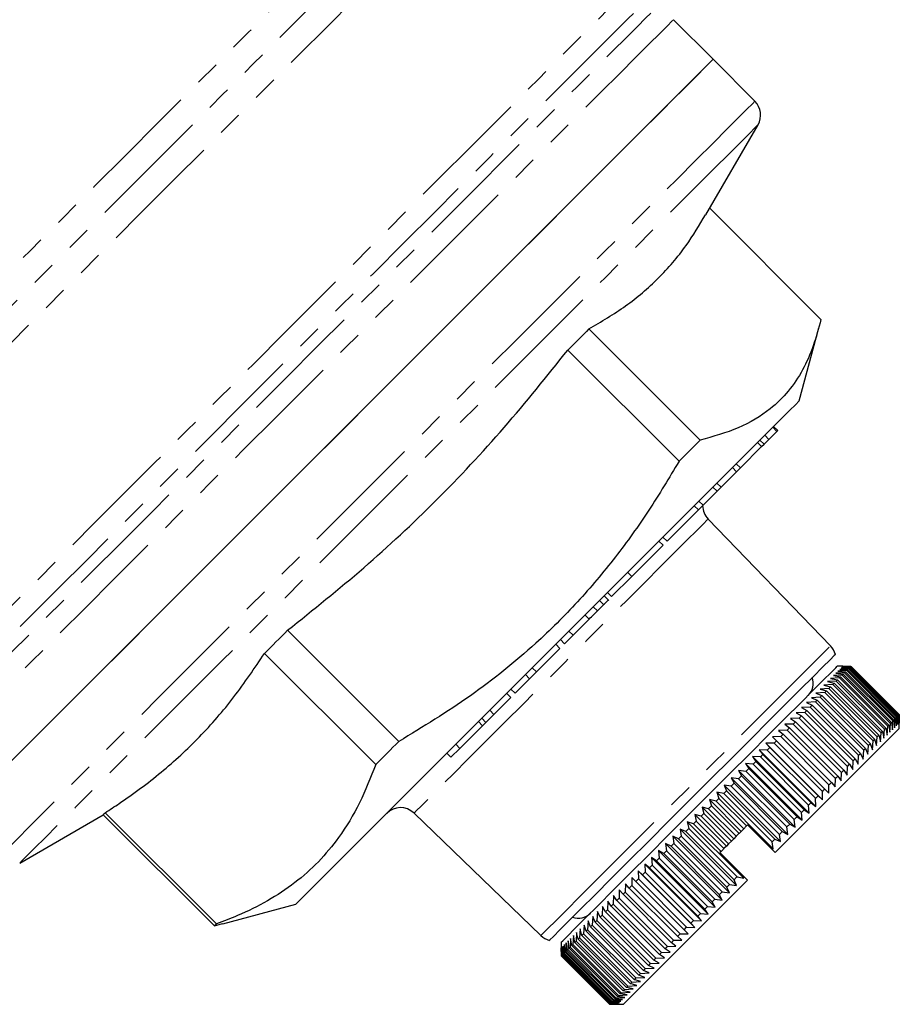
# Model space of a CAD drawing. Units: millimetres. Extents: x 103 to 303, y 30 to 288.
# Drawn here: x 228 to 273, y 119 to 169 of the extents above; entities that cross this region are included whole.
import ezdxf

# ---------------------------------------------------------------- set-up
doc = ezdxf.new("R2010")
doc.units = ezdxf.units.MM
doc.linetypes.add('PHANTOM', pattern=[12.7, 6.35, -1.27, 1.27, -1.27, 1.27, -1.27])

msp = doc.modelspace()

# ---------------------------------------------------------------- linework, layer by layer
at = {"color": 7, "linetype": 'Continuous', "lineweight": 25}
for p, q in [((263.489, 166.947), (261.458, 168.978)), ((265.634, 164.801), (263.489, 166.947)), ((263.124, 158.972), (265.793, 163.594)), ((263.322, 159.314), (269.018, 153.618)), ((262.825, 147.425), (257.126, 153.124)), ((267.908, 149.446), (268.911, 153.189)), ((256.044, 152.042), (261.743, 146.343)), ((266.353, 147.466), (266.764, 147.877)), ((266.764, 147.877), (266.552, 148.089)), ((266.802, 147.915), (266.59, 148.127)), ((266.764, 147.877), (266.802, 147.915)), ((266.1, 147.213), (265.888, 147.425)), ((266.1, 147.213), (266.353, 147.466)), ((266.353, 147.466), (266.14, 147.678)), ((264.887, 146), (265.979, 147.093)), ((265.979, 147.093), (265.767, 147.305)), ((265.979, 147.093), (266.1, 147.213)), ((264.694, 145.808), (264.482, 146.02)), ((264.887, 146), (264.675, 146.212)), ((264.694, 145.808), (264.887, 146)), ((263.898, 145.011), (264.694, 145.808)), ((263.692, 144.806), (263.48, 145.018)), ((263.898, 145.011), (263.686, 145.223)), ((263.692, 144.806), (263.898, 145.011)), ((262.979, 144.092), (263.692, 144.806)), ((261.129, 142.242), (262.735, 143.848)), ((262.735, 143.848), (262.523, 144.06)), ((262.735, 143.848), (262.979, 144.092)), ((262.979, 144.092), (262.767, 144.304)), ((269.511, 136.882), (263.234, 143.382)), ((261.129, 142.242), (260.917, 142.455)), ((259.325, 140.438), (260.923, 142.037)), ((260.923, 142.037), (260.711, 142.249)), ((258.291, 139.405), (259.325, 140.438)), ((259.325, 140.438), (259.112, 140.65)), ((258.141, 139.201), (257.902, 139.439)), ((258.291, 139.405), (258.079, 139.617)), ((257.56, 138.673), (257.347, 138.885)), ((257.881, 138.994), (257.669, 139.206)), ((256.31, 137.423), (257.137, 138.251)), ((247.384, 131.983), (241.684, 137.682)), ((255.876, 136.989), (256.31, 137.423)), ((256.31, 137.423), (256.098, 137.635)), ((255.639, 136.752), (255.427, 136.964)), ((255.876, 136.989), (255.664, 137.202)), ((240.498, 136.496), (246.198, 130.797)), ((254.435, 135.548), (255.639, 136.752)), ((254.435, 135.548), (254.223, 135.76)), ((270.135, 135.834), (269.853, 135.834)), ((270.487, 135.761), (270.047, 135.745)), ((270.531, 135.805), (270.096, 135.794)), ((270.096, 135.794), (270.506, 135.78)), ((270.555, 135.829), (270.126, 135.824)), ((270.126, 135.824), (270.542, 135.817)), ((270.135, 135.834), (270.559, 135.833)), ((272.962, 133.286), (270.487, 135.761)), ((270.506, 135.78), (272.981, 133.305)), ((273.006, 133.33), (270.531, 135.805)), ((270.542, 135.817), (273.017, 133.342)), ((270.555, 135.829), (270.559, 135.833)), ((273.03, 133.354), (270.555, 135.829)), ((270.559, 135.833), (273.034, 133.358)), ((254.085, 135.198), (253.872, 135.41)), ((254.085, 135.198), (254.435, 135.548)), ((270.11, 135.385), (269.656, 135.355)), ((269.656, 135.355), (270.023, 135.297)), ((270.234, 135.508), (269.782, 135.481)), ((269.782, 135.481), (270.159, 135.433)), ((270.338, 135.612), (269.89, 135.588)), ((269.89, 135.588), (270.275, 135.549)), ((270.422, 135.697), (269.978, 135.676)), ((269.978, 135.676), (270.372, 135.646)), ((270.023, 135.297), (272.498, 132.822)), ((270.047, 135.745), (270.449, 135.723)), ((272.585, 132.91), (270.11, 135.385)), ((270.159, 135.433), (272.634, 132.958)), ((272.709, 133.033), (270.234, 135.508)), ((270.275, 135.549), (272.75, 133.074)), ((270.338, 135.612), (270.372, 135.646)), ((272.813, 133.137), (270.338, 135.612)), ((270.372, 135.646), (272.847, 133.171)), ((272.897, 133.222), (270.422, 135.697)), ((270.449, 135.723), (272.924, 133.248)), ((253.342, 134.455), (254.085, 135.198)), ((269.627, 134.901), (269.169, 134.868)), ((269.169, 134.868), (269.505, 134.779)), ((269.806, 135.08), (269.349, 135.048)), ((269.349, 135.048), (269.696, 134.97)), ((269.505, 134.779), (271.98, 132.304)), ((269.968, 135.242), (269.512, 135.21)), ((269.512, 135.21), (269.869, 135.143)), ((272.102, 132.426), (269.627, 134.901)), ((269.696, 134.97), (272.171, 132.495)), ((272.281, 132.606), (269.806, 135.08)), ((269.869, 135.143), (272.344, 132.668)), ((272.443, 132.767), (269.968, 135.242)), ((253.122, 134.235), (252.91, 134.447)), ((253.342, 134.455), (253.13, 134.667)), ((268.983, 134.257), (268.528, 134.227)), ((269.214, 134.489), (268.758, 134.456)), ((268.758, 134.456), (269.071, 134.345)), ((269.429, 134.703), (268.972, 134.67)), ((268.972, 134.67), (269.296, 134.571)), ((271.458, 131.782), (268.983, 134.257)), ((269.071, 134.345), (271.546, 131.87)), ((271.689, 132.014), (269.214, 134.489)), ((269.296, 134.571), (271.771, 132.096)), ((271.904, 132.228), (269.429, 134.703)), ((252.254, 133.367), (253.122, 134.235)), ((268.473, 133.747), (268.023, 133.721)), ((268.736, 134.01), (268.283, 133.981)), ((268.283, 133.981), (268.572, 133.847)), ((270.948, 131.272), (268.473, 133.747)), ((268.528, 134.227), (268.83, 134.104)), ((268.572, 133.847), (271.047, 131.372)), ((271.21, 131.535), (268.736, 134.01)), ((268.83, 134.104), (271.305, 131.629)), ((251.843, 132.957), (252.254, 133.367)), ((252.254, 133.367), (252.041, 133.579)), ((268.195, 133.47), (267.749, 133.447)), ((267.749, 133.447), (268.014, 133.288)), ((267.904, 133.178), (268.014, 133.288)), ((268.014, 133.288), (270.489, 130.813)), ((268.023, 133.721), (268.3, 133.575)), ((270.67, 130.995), (268.195, 133.47)), ((268.3, 133.575), (270.775, 131.1)), ((272.924, 133.248), (272.946, 132.846)), ((272.946, 132.846), (272.962, 133.286)), ((272.981, 133.305), (272.995, 132.895)), ((272.995, 132.895), (273.006, 133.33)), ((273.017, 133.342), (273.025, 132.925)), ((273.025, 132.925), (273.03, 133.354)), ((273.034, 133.358), (273.035, 132.935)), ((250.514, 131.627), (251.674, 132.787)), ((251.843, 132.957), (251.631, 133.169)), ((267.6, 132.874), (267.162, 132.861)), ((267.162, 132.861), (267.403, 132.677)), ((267.904, 133.178), (267.462, 133.16)), ((267.462, 133.16), (267.715, 132.989)), ((270.075, 130.399), (267.6, 132.874)), ((267.715, 132.989), (270.19, 130.514)), ((270.379, 130.703), (267.904, 133.178)), ((272.411, 132.311), (272.443, 132.767)), ((272.498, 132.822), (272.556, 132.456)), ((272.556, 132.456), (272.585, 132.91)), ((272.634, 132.958), (272.682, 132.582)), ((272.682, 132.582), (272.709, 133.033)), ((272.75, 133.074), (272.789, 132.689)), ((272.789, 132.689), (272.813, 133.137)), ((272.847, 133.171), (272.877, 132.777)), ((272.877, 132.777), (272.897, 133.222)), ((273.035, 132.652), (273.035, 132.935)), ((266.955, 132.229), (266.529, 132.228)), ((266.529, 132.228), (266.744, 132.018)), ((266.671, 126.288), (273.035, 132.652)), ((267.283, 132.557), (266.851, 132.55)), ((266.851, 132.55), (267.079, 132.353)), ((269.43, 129.754), (266.955, 132.229)), ((267.079, 132.353), (269.554, 129.878)), ((269.758, 130.082), (267.283, 132.557)), ((267.403, 132.677), (269.877, 130.202)), ((271.871, 131.771), (271.904, 132.228)), ((271.98, 132.304), (272.068, 131.968)), ((272.068, 131.968), (272.102, 132.426)), ((272.171, 132.495), (272.248, 132.149)), ((272.248, 132.149), (272.281, 132.606)), ((272.344, 132.668), (272.411, 132.311)), ((250.514, 131.627), (250.302, 131.839)), ((266.617, 131.891), (266.197, 131.896)), ((266.197, 131.896), (266.4, 131.674)), ((266.197, 131.896), (269.097, 128.997)), ((266.617, 131.891), (266.744, 132.018)), ((269.092, 129.416), (266.617, 131.891)), ((266.744, 132.018), (269.219, 129.543)), ((271.427, 131.327), (271.458, 131.782)), ((271.546, 131.87), (271.657, 131.557)), ((271.657, 131.557), (271.689, 132.014)), ((271.771, 132.096), (271.871, 131.771)), ((250.055, 131.169), (249.843, 131.381)), ((250.055, 131.169), (250.514, 131.627)), ((266.269, 131.543), (265.857, 131.555)), ((265.857, 131.555), (266.046, 131.32)), ((265.857, 131.555), (268.756, 128.656)), ((266.046, 131.32), (268.521, 128.845)), ((268.744, 129.068), (266.269, 131.543)), ((266.4, 131.674), (268.874, 129.199)), ((270.922, 130.822), (270.948, 131.272)), ((271.047, 131.372), (271.182, 131.082)), ((271.182, 131.082), (271.21, 131.535)), ((271.305, 131.629), (271.427, 131.327)), ((265.548, 130.822), (265.152, 130.85)), ((265.152, 130.85), (265.316, 130.59)), ((265.152, 130.85), (268.051, 127.951)), ((265.912, 131.186), (265.508, 131.206)), ((265.508, 131.206), (265.685, 130.959)), ((265.508, 131.206), (268.407, 128.307)), ((268.023, 128.347), (265.548, 130.822)), ((265.685, 130.959), (268.159, 128.484)), ((268.387, 128.711), (265.912, 131.186)), ((270.379, 130.703), (270.489, 130.813)), ((270.489, 130.813), (270.648, 130.548)), ((270.648, 130.548), (270.67, 130.995)), ((270.775, 131.1), (270.922, 130.822)), ((265.177, 130.451), (264.79, 130.488)), ((264.79, 130.488), (264.942, 130.216)), ((264.79, 130.488), (267.689, 127.589)), ((264.942, 130.216), (267.417, 127.741)), ((267.652, 127.977), (265.177, 130.451)), ((265.316, 130.59), (267.791, 128.115)), ((270.062, 129.962), (270.075, 130.399)), ((270.19, 130.514), (270.361, 130.261)), ((270.361, 130.261), (270.379, 130.703)), ((264.42, 129.694), (264.051, 129.75)), ((264.051, 129.75), (264.179, 129.453)), ((264.051, 129.75), (266.95, 126.851)), ((264.42, 129.694), (264.562, 129.837)), ((264.801, 130.075), (264.423, 130.121)), ((264.423, 130.121), (264.562, 129.837)), ((264.423, 130.121), (267.322, 127.222)), ((264.562, 129.837), (267.037, 127.362)), ((267.276, 127.6), (264.801, 130.075)), ((269.428, 129.328), (269.43, 129.754)), ((269.554, 129.878), (269.75, 129.65)), ((269.75, 129.65), (269.758, 130.082)), ((269.877, 130.202), (270.062, 129.962)), ((264.035, 129.31), (263.677, 129.375)), ((263.677, 129.375), (263.793, 129.067)), ((263.677, 129.375), (266.576, 126.476)), ((266.51, 126.835), (264.035, 129.31)), ((264.179, 129.453), (266.654, 126.978)), ((266.895, 127.219), (264.42, 129.694)), ((268.874, 129.199), (269.097, 128.997)), ((269.097, 128.997), (269.092, 129.416)), ((269.219, 129.543), (269.428, 129.328)), ((263.649, 128.923), (263.3, 128.999)), ((263.3, 128.999), (263.405, 128.679)), ((263.3, 128.999), (264.927, 127.373)), ((265.063, 127.508), (263.649, 128.923)), ((263.793, 129.067), (265.207, 127.653)), ((268.407, 128.307), (268.387, 128.711)), ((268.521, 128.845), (268.756, 128.656)), ((268.756, 128.656), (268.744, 129.068)), ((227.95, 125.751), (232.23, 128.222)), ((232.228, 128.225), (237.927, 122.526)), ((238.031, 122.63), (232.332, 128.329)), ((248.162, 128.31), (254.662, 122.033)), ((262.871, 128.146), (262.546, 128.244)), ((262.546, 128.244), (262.628, 127.902)), ((262.546, 128.244), (264.172, 126.618)), ((263.26, 128.534), (262.923, 128.621)), ((262.923, 128.621), (263.016, 128.29)), ((262.923, 128.621), (264.549, 126.995)), ((263.016, 128.29), (264.431, 126.876)), ((264.674, 127.12), (263.26, 128.534)), ((263.405, 128.679), (264.819, 127.265)), ((268.051, 127.951), (268.023, 128.347)), ((268.159, 128.484), (268.407, 128.307)), ((262.483, 127.758), (262.169, 127.867)), ((262.169, 127.867), (262.241, 127.515)), ((262.169, 127.867), (265.068, 124.968)), ((262.483, 127.758), (262.628, 127.902)), ((263.898, 126.343), (262.483, 127.758)), ((262.628, 127.902), (264.042, 126.488)), ((264.286, 126.731), (262.871, 128.146)), ((265.256, 127.702), (265.207, 127.653)), ((266.426, 126.532), (265.256, 127.702)), ((267.417, 127.741), (267.689, 127.589)), ((267.689, 127.589), (267.652, 127.977)), ((267.791, 128.115), (268.051, 127.951)), ((262.097, 127.371), (261.795, 127.493)), ((261.795, 127.493), (261.856, 127.131)), ((261.795, 127.493), (264.694, 124.594)), ((264.572, 124.897), (262.097, 127.371)), ((262.241, 127.515), (264.716, 125.04)), ((264.927, 127.373), (264.819, 127.265)), ((265.063, 127.508), (264.927, 127.373)), ((266.95, 126.851), (266.895, 127.219)), ((267.037, 127.362), (267.322, 127.222)), ((267.322, 127.222), (267.276, 127.6)), ((261.335, 126.609), (261.056, 126.755)), ((261.056, 126.755), (261.099, 126.373)), ((261.056, 126.755), (263.955, 123.856)), ((261.335, 126.609), (261.475, 126.75)), ((261.714, 126.988), (261.423, 127.122)), ((261.423, 127.122), (261.475, 126.75)), ((261.423, 127.122), (264.323, 124.223)), ((261.475, 126.75), (263.95, 124.275)), ((264.189, 124.513), (261.714, 126.988)), ((261.856, 127.131), (264.331, 124.656)), ((264.286, 126.731), (264.172, 126.618)), ((264.431, 126.876), (264.286, 126.731)), ((264.549, 126.995), (264.431, 126.876)), ((264.674, 127.12), (264.549, 126.995)), ((266.576, 126.476), (266.51, 126.835)), ((266.654, 126.978), (266.95, 126.851)), ((260.96, 126.234), (260.694, 126.393)), ((260.694, 126.393), (260.728, 126.002)), ((260.694, 126.393), (263.593, 123.493)), ((263.435, 123.759), (260.96, 126.234)), ((261.099, 126.373), (263.574, 123.898)), ((263.809, 124.134), (261.335, 126.609)), ((263.898, 126.343), (263.842, 126.288)), ((265.018, 125.112), (263.842, 126.288)), ((264.172, 126.618), (264.042, 126.488)), ((266.426, 126.532), (266.576, 126.476)), ((266.671, 126.288), (266.426, 126.532)), ((260.23, 125.504), (259.989, 125.688)), ((259.989, 125.688), (260.007, 125.281)), ((259.989, 125.688), (262.889, 122.789)), ((260.591, 125.866), (260.338, 126.037)), ((260.338, 126.037), (260.364, 125.638)), ((260.338, 126.037), (263.237, 123.138)), ((263.066, 123.391), (260.591, 125.866)), ((260.728, 126.002), (263.203, 123.527)), ((259.876, 125.15), (259.649, 125.347)), ((259.649, 125.347), (259.659, 124.933)), ((259.649, 125.347), (262.548, 122.448)), ((260.007, 125.281), (262.482, 122.806)), ((262.705, 123.029), (260.23, 125.504)), ((260.364, 125.638), (262.839, 123.163)), ((258.892, 118.51), (265.256, 124.874)), ((258.995, 124.693), (258.992, 124.266)), ((259.197, 124.471), (258.995, 124.693)), ((259.532, 124.806), (259.317, 125.015)), ((259.317, 125.015), (259.32, 124.595)), ((259.317, 125.015), (262.216, 122.116)), ((259.532, 124.806), (259.659, 124.933)), ((262.006, 122.331), (259.532, 124.806)), ((259.659, 124.933), (262.134, 122.458)), ((262.351, 122.676), (259.876, 125.15)), ((264.694, 124.594), (264.572, 124.897)), ((264.716, 125.04), (265.068, 124.968)), ((265.068, 124.968), (265.018, 125.112)), ((265.256, 124.874), (265.018, 125.112)), ((258.684, 124.382), (258.675, 123.95)), ((258.873, 124.147), (258.684, 124.382)), ((258.992, 124.266), (261.467, 121.792)), ((261.672, 121.996), (259.197, 124.471)), ((259.32, 124.595), (261.795, 122.12)), ((263.95, 124.275), (264.323, 124.223)), ((264.323, 124.223), (264.189, 124.513)), ((264.331, 124.656), (264.694, 124.594)), ((258.097, 123.795), (258.079, 123.354)), ((258.261, 123.535), (258.097, 123.795)), ((258.384, 124.082), (258.371, 123.645)), ((258.56, 123.835), (258.384, 124.082)), ((261.035, 121.36), (258.56, 123.835)), ((258.675, 123.95), (261.15, 121.475)), ((261.348, 121.672), (258.873, 124.147)), ((263.593, 123.493), (263.435, 123.759)), ((263.574, 123.898), (263.955, 123.856)), ((263.955, 123.856), (263.809, 124.134)), ((238.355, 122.633), (242.099, 123.636)), ((257.563, 123.261), (257.539, 122.813)), ((257.702, 122.976), (257.563, 123.261)), ((257.823, 123.521), (257.802, 123.076)), ((257.974, 123.248), (257.823, 123.521)), ((260.449, 120.774), (257.974, 123.248)), ((258.079, 123.354), (260.554, 120.879)), ((258.261, 123.535), (258.371, 123.645)), ((260.736, 121.06), (258.261, 123.535)), ((258.371, 123.645), (260.846, 121.17)), ((262.839, 123.163), (263.237, 123.138)), ((263.237, 123.138), (263.066, 123.391)), ((263.203, 123.527), (263.593, 123.493)), ((237.927, 122.526), (238.351, 122.65)), ((257.088, 122.786), (257.059, 122.334)), ((257.203, 122.477), (257.088, 122.786)), ((257.318, 123.016), (257.291, 122.565)), ((257.445, 122.719), (257.318, 123.016)), ((259.919, 120.244), (257.445, 122.719)), ((257.539, 122.813), (260.014, 120.338)), ((260.177, 120.501), (257.702, 122.976)), ((257.802, 123.076), (260.277, 120.601)), ((262.548, 122.448), (262.351, 122.676)), ((262.482, 122.806), (262.889, 122.789)), ((262.889, 122.789), (262.705, 123.029)), ((256.497, 122.195), (256.467, 121.741)), ((256.577, 121.852), (256.497, 122.195)), ((256.677, 122.375), (256.647, 121.921)), ((256.769, 122.043), (256.677, 122.375)), ((256.874, 122.572), (256.844, 122.119)), ((256.977, 122.251), (256.874, 122.572)), ((256.977, 122.251), (257.059, 122.334)), ((259.452, 119.777), (256.977, 122.251)), ((257.059, 122.334), (259.534, 119.859)), ((259.678, 120.002), (257.203, 122.477)), ((257.291, 122.565), (259.766, 120.09)), ((262.006, 122.331), (262.134, 122.458)), ((262.216, 122.116), (262.006, 122.331)), ((262.134, 122.458), (262.548, 122.448)), ((255.71, 121.692), (255.71, 121.409)), ((255.956, 121.655), (255.934, 121.208)), ((255.997, 121.271), (255.956, 121.655)), ((256.063, 121.762), (256.038, 121.312)), ((256.114, 121.388), (256.063, 121.762)), ((256.19, 121.888), (256.162, 121.436)), ((256.249, 121.524), (256.19, 121.888)), ((256.334, 122.032), (256.305, 121.579)), ((256.404, 121.678), (256.334, 122.032)), ((258.879, 119.203), (256.404, 121.678)), ((256.467, 121.741), (258.942, 119.266)), ((259.052, 119.377), (256.577, 121.852)), ((256.647, 121.921), (259.121, 119.446)), ((259.244, 119.568), (256.769, 122.043)), ((256.844, 122.119), (259.319, 119.644)), ((261.583, 121.483), (261.348, 121.672)), ((261.467, 121.792), (261.894, 121.794)), ((261.894, 121.794), (261.672, 121.996)), ((261.795, 122.12), (262.216, 122.116)), ((255.712, 120.986), (255.71, 121.409)), ((255.71, 121.409), (255.711, 120.986)), ((255.72, 121.419), (255.715, 120.99)), ((255.728, 121.002), (255.72, 121.419)), ((255.75, 121.448), (255.74, 121.014)), ((255.765, 121.039), (255.75, 121.448)), ((255.799, 121.498), (255.784, 121.058)), ((255.822, 121.097), (255.799, 121.498)), ((255.868, 121.567), (255.849, 121.123)), ((255.9, 121.174), (255.868, 121.567)), ((258.375, 118.699), (255.9, 121.174)), ((255.934, 121.208), (258.409, 118.733)), ((258.472, 118.796), (255.997, 121.271)), ((256.038, 121.312), (258.513, 118.837)), ((256.114, 121.388), (256.162, 121.436)), ((258.588, 118.913), (256.114, 121.388)), ((256.162, 121.436), (258.637, 118.961)), ((258.724, 119.049), (256.249, 121.524)), ((256.305, 121.579), (258.78, 119.104)), ((260.736, 121.06), (260.846, 121.17)), ((260.846, 121.17), (261.283, 121.183)), ((261.283, 121.183), (261.035, 121.36)), ((261.15, 121.475), (261.583, 121.483)), ((255.711, 120.986), (258.186, 118.511)), ((258.186, 118.511), (255.712, 120.986)), ((255.715, 120.99), (258.19, 118.515)), ((255.728, 121.002), (255.74, 121.014)), ((258.203, 118.528), (255.728, 121.002)), ((255.74, 121.014), (258.215, 118.539)), ((255.765, 121.039), (255.784, 121.058)), ((258.24, 118.565), (255.765, 121.039)), ((255.784, 121.058), (258.259, 118.584)), ((255.822, 121.097), (255.849, 121.123)), ((258.297, 118.622), (255.822, 121.097)), ((255.849, 121.123), (258.324, 118.648)), ((260.277, 120.601), (260.722, 120.622)), ((260.722, 120.622), (260.449, 120.774)), ((260.554, 120.879), (260.996, 120.896)), ((260.996, 120.896), (260.736, 121.06)), ((259.766, 120.09), (260.217, 120.117)), ((260.217, 120.117), (259.919, 120.244)), ((260.014, 120.338), (260.462, 120.362)), ((260.462, 120.362), (260.177, 120.501)), ((259.319, 119.644), (259.773, 119.673)), ((259.773, 119.673), (259.452, 119.777)), ((259.534, 119.859), (259.987, 119.887)), ((259.987, 119.887), (259.678, 120.002)), ((258.78, 119.104), (259.233, 119.133)), ((259.233, 119.133), (258.879, 119.203)), ((258.942, 119.266), (259.396, 119.296)), ((259.396, 119.296), (259.052, 119.377)), ((259.121, 119.446), (259.576, 119.476)), ((259.576, 119.476), (259.244, 119.568)), ((258.698, 118.599), (258.297, 118.622)), ((258.324, 118.648), (258.767, 118.667)), ((258.767, 118.667), (258.375, 118.699)), ((258.409, 118.733), (258.855, 118.756)), ((258.855, 118.756), (258.472, 118.796)), ((258.513, 118.837), (258.963, 118.863)), ((258.588, 118.913), (258.637, 118.961)), ((258.963, 118.863), (258.588, 118.913)), ((258.637, 118.961), (259.089, 118.989)), ((259.089, 118.989), (258.724, 119.049)), ((258.186, 118.511), (258.61, 118.51)), ((258.61, 118.51), (258.186, 118.511)), ((258.19, 118.515), (258.62, 118.52)), ((258.62, 118.52), (258.203, 118.528)), ((258.215, 118.539), (258.649, 118.549)), ((258.649, 118.549), (258.24, 118.565)), ((258.259, 118.584), (258.698, 118.599)), ((258.61, 118.51), (258.892, 118.51))]:
    msp.add_line(p, q, dxfattribs=at)
at = {"color": 8, "linetype": 'PHANTOM', "lineweight": 18}
for p, q in [((257.137, 138.251), (256.925, 138.463)), ((251.674, 132.787), (251.462, 132.999))]:
    msp.add_line(p, q, dxfattribs=at)
at = {"color": 8, "linetype": 'PHANTOM', "lineweight": 18, "flags": 128}
for points in [[(214.349, 141.133), (214.369, 141.152), (214.525, 141.308), (214.836, 141.619), (215.299, 142.082), (215.91, 142.694), (216.664, 143.447), (217.554, 144.338), (218.572, 145.356), (219.711, 146.494), (220.959, 147.743), (222.306, 149.09), (223.741, 150.524), (225.25, 152.034), (226.821, 153.605), (228.441, 155.224), (230.094, 156.878), (231.768, 158.551), (233.446, 160.23), (235.116, 161.899), (236.762, 163.545), (238.369, 165.153), (239.925, 166.709), (241.416, 168.199), (242.828, 169.611), (244.149, 170.933), (245.369, 172.152), (246.476, 173.259), (247.46, 174.244), (248.314, 175.098)], [(214.931, 139.844), (214.951, 139.863), (215.107, 140.02), (215.419, 140.332), (215.884, 140.797), (216.497, 141.41), (217.254, 142.167), (218.148, 143.061), (219.171, 144.084), (220.315, 145.228), (221.57, 146.483), (222.925, 147.838), (224.369, 149.282), (225.889, 150.801), (227.472, 152.385), (229.105, 154.018), (230.774, 155.687), (232.465, 157.378), (234.163, 159.076), (235.854, 160.767), (237.523, 162.436), (239.156, 164.069), (240.74, 165.653), (242.26, 167.173), (243.704, 168.617), (245.059, 169.972), (246.314, 171.227), (247.458, 172.371), (248.482, 173.394), (249.376, 174.289), (250.133, 175.046)], [(213.767, 142.422), (213.844, 142.499), (214.075, 142.73), (214.458, 143.112), (214.989, 143.643), (215.664, 144.318), (216.476, 145.131), (217.419, 146.074), (218.485, 147.14), (219.664, 148.319), (220.946, 149.6), (222.319, 150.974), (223.773, 152.427), (225.293, 153.947), (226.867, 155.521), (228.481, 157.135), (230.12, 158.775), (231.772, 160.426), (233.42, 162.075), (235.052, 163.706), (236.651, 165.306), (238.206, 166.86), (239.701, 168.355), (241.124, 169.779), (242.463, 171.117), (243.705, 172.36), (244.84, 173.495), (245.859, 174.513)], [(221.688, 133.087), (221.765, 133.164), (221.997, 133.396), (222.381, 133.78), (222.914, 134.313), (223.592, 134.991), (224.408, 135.807), (225.357, 136.756), (226.429, 137.828), (227.617, 139.016), (228.909, 140.308), (230.296, 141.695), (231.765, 143.164), (233.304, 144.703), (234.9, 146.298), (236.539, 147.938), (238.208, 149.607), (239.893, 151.292), (241.58, 152.979), (243.254, 154.653), (244.901, 156.3), (246.507, 157.906), (248.059, 159.458), (249.544, 160.943), (250.949, 162.348), (252.262, 163.661), (253.473, 164.872), (254.571, 165.97), (255.546, 166.945), (256.391, 167.79), (257.099, 168.498), (257.663, 169.062), (258.079, 169.478), (258.344, 169.743)], [(222.127, 131.147), (222.147, 131.167), (222.304, 131.324), (222.616, 131.637), (223.082, 132.102), (223.697, 132.717), (224.456, 133.476), (225.353, 134.373), (226.381, 135.401), (227.531, 136.551), (228.793, 137.813), (230.158, 139.178), (231.614, 140.635), (233.15, 142.17), (234.752, 143.772), (236.407, 145.427), (238.102, 147.122), (239.823, 148.843), (241.556, 150.576), (243.287, 152.307), (245.001, 154.021), (246.684, 155.704), (248.323, 157.343), (249.904, 158.924), (251.413, 160.434), (252.84, 161.86), (254.171, 163.191), (255.397, 164.417), (256.506, 165.526), (257.49, 166.511), (258.341, 167.362), (259.052, 168.072), (259.617, 168.637), (260.031, 169.051), (260.291, 169.311)], [(259.404, 169.303), (259.141, 169.04), (258.728, 168.627), (258.17, 168.068), (257.469, 167.368), (256.632, 166.531), (255.665, 165.564), (254.578, 164.476), (253.377, 163.276), (252.074, 161.973), (250.679, 160.578), (249.204, 159.103), (247.66, 157.558), (246.059, 155.958), (244.417, 154.315), (242.744, 152.643), (241.056, 150.955), (239.366, 149.265), (237.688, 147.587), (236.036, 145.935), (234.423, 144.321), (232.862, 142.761), (231.366, 141.265), (229.947, 139.846), (228.618, 138.517), (227.388, 137.287), (226.269, 136.168), (225.268, 135.167), (224.395, 134.293), (223.655, 133.554), (223.057, 132.956), (222.603, 132.502), (222.299, 132.198), (222.146, 132.045), (222.127, 132.026)], [(261.458, 168.978), (261.379, 168.899), (261.145, 168.665), (260.757, 168.277), (260.218, 167.738), (259.532, 167.052), (258.705, 166.225), (257.744, 165.264), (256.656, 164.176), (255.45, 162.97), (254.136, 161.656), (252.725, 160.245), (251.227, 158.747), (249.655, 157.175), (248.021, 155.541), (246.339, 153.859), (244.622, 152.143), (242.884, 150.405), (241.14, 148.66), (239.402, 146.922), (237.685, 145.205), (236.003, 143.523), (234.37, 141.89), (232.797, 140.318), (231.3, 138.82), (229.888, 137.408), (228.574, 136.094), (227.368, 134.888), (226.28, 133.801), (225.319, 132.839), (224.492, 132.013), (223.807, 131.327), (223.267, 130.788), (222.879, 130.399), (222.645, 130.165), (222.567, 130.087)], [(265.634, 164.801), (265.628, 164.795), (265.505, 164.672), (265.227, 164.394), (264.795, 163.962), (264.214, 163.381), (263.487, 162.654), (262.622, 161.789), (261.624, 160.791), (260.501, 159.668), (259.264, 158.431), (257.921, 157.088), (256.484, 155.651), (254.963, 154.13), (253.372, 152.54), (251.724, 150.891), (250.031, 149.198), (248.306, 147.473), (246.565, 145.732), (244.821, 143.988), (243.088, 142.255), (241.379, 140.546), (239.71, 138.877), (238.092, 137.259), (236.54, 135.707), (235.066, 134.233), (233.681, 132.848), (232.396, 131.563), (231.223, 130.39), (230.17, 129.338), (229.247, 128.414), (228.459, 127.626), (227.815, 126.982), (227.318, 126.485), (226.973, 126.14), (226.783, 125.95), (226.743, 125.91)], [(265.793, 163.594), (265.782, 163.583), (265.644, 163.445), (265.35, 163.151), (264.904, 162.705), (264.308, 162.109), (263.567, 161.368), (262.688, 160.489), (261.679, 159.48), (260.546, 158.347), (259.3, 157.101), (257.951, 155.752), (256.51, 154.312), (254.99, 152.791), (253.402, 151.203), (251.76, 149.561), (250.078, 147.879), (248.369, 146.17), (246.647, 144.448), (244.928, 142.729), (243.224, 141.025), (241.551, 139.352), (239.922, 137.723), (238.35, 136.151), (236.849, 134.65), (235.432, 133.233), (234.108, 131.909), (232.891, 130.692), (231.79, 129.591), (230.813, 128.614), (229.97, 127.771), (229.266, 127.067), (228.709, 126.51), (228.302, 126.103), (228.049, 125.85), (227.951, 125.752), (227.95, 125.751)], [(263.234, 143.382), (263.188, 143.336), (262.992, 143.141), (262.649, 142.797), (262.164, 142.312), (261.547, 141.695), (260.811, 140.959), (259.971, 140.119), (259.044, 139.192), (258.049, 138.197), (257.006, 137.154), (255.936, 136.084), (254.862, 135.01), (253.805, 133.953), (252.786, 132.934), (251.826, 131.974), (250.945, 131.094), (250.161, 130.31), (249.49, 129.638), (248.945, 129.093), (248.538, 128.686), (248.276, 128.424), (248.166, 128.314), (248.162, 128.31)], [(255.971, 123.342), (256.649, 124.02), (257.443, 124.814), (258.336, 125.707), (259.309, 126.679), (260.341, 127.712), (261.41, 128.781), (262.494, 129.865), (263.569, 130.94), (264.612, 131.983), (265.602, 132.973), (266.517, 133.888), (267.337, 134.708), (268.045, 135.416), (268.627, 135.998), (269.069, 136.44), (269.362, 136.733), (269.5, 136.871), (269.511, 136.882)], [(254.662, 122.033), (254.663, 122.034), (254.762, 122.133), (255.017, 122.388), (255.423, 122.794), (255.971, 123.342)]]:
    msp.add_lwpolyline(points, dxfattribs=at)
at = {"color": 7, "linetype": 'Continuous', "lineweight": 25, "flags": 128}
for points in [[(263.489, 166.947), (263.41, 166.868), (263.176, 166.634), (262.788, 166.246), (262.249, 165.707), (261.563, 165.021), (260.736, 164.194), (259.775, 163.233), (258.687, 162.145), (257.481, 160.939), (256.167, 159.625), (254.756, 158.214), (253.258, 156.716), (251.686, 155.144), (250.052, 153.51), (248.37, 151.828), (246.653, 150.111), (244.916, 148.374), (243.171, 146.629), (241.433, 144.891), (239.716, 143.174), (238.034, 141.492), (236.401, 139.859), (234.829, 138.287), (233.331, 136.789), (231.919, 135.377), (230.605, 134.063), (229.399, 132.857), (228.312, 131.769), (227.35, 130.808)], [(228.025, 131.483), (229.078, 132.536), (230.251, 133.709), (231.535, 134.993), (232.92, 136.378), (234.395, 137.853), (235.947, 139.405), (237.564, 141.022), (239.234, 142.692), (240.942, 144.4), (242.675, 146.133), (244.42, 147.878), (246.161, 149.619), (247.885, 151.343), (249.578, 153.036), (251.227, 154.685), (252.818, 156.276), (254.338, 157.796), (255.775, 159.233), (257.118, 160.576), (258.356, 161.814), (259.478, 162.936), (260.476, 163.934), (261.342, 164.8), (262.068, 165.526), (262.65, 166.108), (263.081, 166.539), (263.36, 166.818), (263.482, 166.94), (263.489, 166.947)], [(257.126, 153.124), (256.994, 152.992), (256.862, 152.859), (256.728, 152.726), (256.593, 152.591), (256.457, 152.455), (256.32, 152.318), (256.183, 152.18), (256.044, 152.042)], [(267.908, 149.446), (267.886, 149.424), (267.725, 149.262), (267.409, 148.946), (266.943, 148.48), (266.331, 147.869), (265.583, 147.12), (264.705, 146.243), (263.71, 145.248), (262.61, 144.147), (261.417, 142.954), (260.146, 141.684), (258.813, 140.35), (257.433, 138.971), (256.024, 137.562), (254.603, 136.141), (253.187, 134.724), (251.792, 133.33), (250.437, 131.974), (249.137, 130.674), (247.908, 129.445), (246.765, 128.303), (245.722, 127.26), (244.792, 126.33), (243.986, 125.524), (243.314, 124.851), (242.783, 124.321), (242.401, 123.939), (242.172, 123.71), (242.099, 123.636)], [(262.825, 147.425), (262.694, 147.293), (262.561, 147.16), (262.427, 147.026), (262.292, 146.892), (262.156, 146.756), (262.02, 146.619), (261.882, 146.481), (261.743, 146.343)], [(241.684, 137.682), (241.534, 137.531), (241.383, 137.381), (241.234, 137.232), (241.085, 137.083), (240.937, 136.935), (240.79, 136.788), (240.644, 136.642), (240.498, 136.496)], [(269.758, 136.446), (269.698, 136.387), (269.485, 136.173), (269.121, 135.809), (268.614, 135.303), (267.976, 134.664), (267.219, 133.908), (266.36, 133.049), (265.418, 132.106), (264.412, 131.1), (263.363, 130.051), (262.295, 128.983), (261.229, 127.917), (260.189, 126.877), (259.196, 125.885), (258.273, 124.961), (257.438, 124.126), (256.709, 123.398), (256.103, 122.791), (255.631, 122.319), (255.304, 121.992), (255.129, 121.817), (255.098, 121.786)], [(255.71, 121.692), (255.789, 121.771), (256.025, 122.006), (256.411, 122.392), (256.939, 122.92), (257.598, 123.579), (258.373, 124.354), (259.246, 125.227), (260.198, 126.179), (261.208, 127.189), (262.253, 128.234), (263.31, 129.291), (264.355, 130.336), (265.365, 131.346), (266.317, 132.298), (267.19, 133.172), (267.965, 133.946), (268.624, 134.605), (269.152, 135.134), (269.538, 135.52), (269.774, 135.755), (269.853, 135.834), (269.853, 135.834)], [(270.487, 135.761), (270.489, 135.763), (270.492, 135.766), (270.494, 135.768), (270.497, 135.771), (270.499, 135.773), (270.501, 135.775), (270.503, 135.778), (270.506, 135.78)], [(270.531, 135.805), (270.533, 135.807), (270.534, 135.808), (270.536, 135.81), (270.537, 135.811), (270.538, 135.813), (270.54, 135.814), (270.541, 135.815), (270.542, 135.817)], [(269.968, 135.242), (269.975, 135.249), (269.982, 135.256), (269.989, 135.263), (269.996, 135.27), (270.003, 135.277), (270.01, 135.284), (270.016, 135.29), (270.023, 135.297)], [(270.11, 135.385), (270.117, 135.391), (270.123, 135.397), (270.129, 135.403), (270.135, 135.409), (270.141, 135.415), (270.147, 135.421), (270.153, 135.427), (270.159, 135.433)], [(270.234, 135.508), (270.239, 135.513), (270.245, 135.519), (270.25, 135.524), (270.255, 135.529), (270.26, 135.534), (270.265, 135.539), (270.27, 135.544), (270.275, 135.549)], [(270.422, 135.697), (270.426, 135.7), (270.429, 135.703), (270.433, 135.707), (270.436, 135.71), (270.439, 135.713), (270.442, 135.717), (270.446, 135.72), (270.449, 135.723)], [(269.429, 134.703), (269.439, 134.713), (269.448, 134.722), (269.458, 134.732), (269.467, 134.741), (269.477, 134.751), (269.486, 134.76), (269.495, 134.77), (269.505, 134.779)], [(269.627, 134.901), (269.635, 134.91), (269.644, 134.918), (269.653, 134.927), (269.661, 134.936), (269.67, 134.944), (269.679, 134.953), (269.687, 134.961), (269.696, 134.97)], [(269.806, 135.08), (269.814, 135.088), (269.822, 135.096), (269.83, 135.104), (269.838, 135.112), (269.846, 135.12), (269.853, 135.127), (269.861, 135.135), (269.869, 135.143)], [(268.983, 134.257), (268.994, 134.268), (269.005, 134.279), (269.016, 134.29), (269.027, 134.301), (269.038, 134.312), (269.049, 134.323), (269.06, 134.334), (269.071, 134.345)], [(269.214, 134.489), (269.225, 134.499), (269.235, 134.509), (269.245, 134.52), (269.256, 134.53), (269.266, 134.54), (269.276, 134.55), (269.286, 134.56), (269.296, 134.571)], [(268.473, 133.747), (268.485, 133.759), (268.498, 133.772), (268.51, 133.785), (268.523, 133.797), (268.535, 133.809), (268.548, 133.822), (268.56, 133.834), (268.572, 133.847)], [(268.736, 134.01), (268.747, 134.022), (268.759, 134.033), (268.771, 134.045), (268.783, 134.057), (268.795, 134.069), (268.806, 134.08), (268.818, 134.092), (268.83, 134.104)], [(268.195, 133.47), (268.209, 133.483), (268.222, 133.496), (268.235, 133.509), (268.248, 133.522), (268.261, 133.535), (268.274, 133.548), (268.287, 133.562), (268.3, 133.575)], [(272.897, 133.222), (272.901, 133.225), (272.904, 133.229), (272.908, 133.232), (272.911, 133.235), (272.914, 133.239), (272.917, 133.242), (272.921, 133.245), (272.924, 133.248)], [(273.006, 133.33), (273.008, 133.332), (273.009, 133.333), (273.011, 133.335), (273.012, 133.336), (273.013, 133.338), (273.015, 133.339), (273.016, 133.34), (273.017, 133.342)], [(273.03, 133.354), (273.031, 133.355), (273.031, 133.356), (273.032, 133.356), (273.032, 133.357), (273.033, 133.357), (273.033, 133.357), (273.033, 133.358), (273.034, 133.358)], [(267.6, 132.874), (267.614, 132.888), (267.629, 132.903), (267.643, 132.917), (267.657, 132.932), (267.672, 132.946), (267.686, 132.96), (267.7, 132.975), (267.715, 132.989)], [(272.443, 132.767), (272.45, 132.774), (272.457, 132.781), (272.464, 132.788), (272.471, 132.795), (272.478, 132.802), (272.484, 132.809), (272.491, 132.816), (272.498, 132.822)], [(272.585, 132.91), (272.591, 132.916), (272.598, 132.922), (272.604, 132.928), (272.61, 132.934), (272.616, 132.94), (272.622, 132.946), (272.628, 132.952), (272.634, 132.958)], [(272.709, 133.033), (272.714, 133.039), (272.719, 133.044), (272.725, 133.049), (272.73, 133.054), (272.735, 133.059), (272.74, 133.064), (272.745, 133.069), (272.75, 133.074)], [(272.813, 133.137), (272.817, 133.142), (272.822, 133.146), (272.826, 133.15), (272.83, 133.155), (272.834, 133.159), (272.839, 133.163), (272.843, 133.167), (272.847, 133.171)], [(266.955, 132.229), (266.971, 132.245), (266.986, 132.26), (267.002, 132.276), (267.017, 132.291), (267.033, 132.307), (267.048, 132.322), (267.063, 132.337), (267.079, 132.353)], [(267.283, 132.557), (267.298, 132.572), (267.313, 132.587), (267.328, 132.602), (267.343, 132.617), (267.358, 132.632), (267.373, 132.647), (267.388, 132.662), (267.403, 132.677)], [(271.904, 132.228), (271.914, 132.238), (271.923, 132.248), (271.933, 132.257), (271.942, 132.267), (271.952, 132.276), (271.961, 132.285), (271.97, 132.295), (271.98, 132.304)], [(272.102, 132.426), (272.11, 132.435), (272.119, 132.443), (272.128, 132.452), (272.136, 132.461), (272.145, 132.469), (272.154, 132.478), (272.162, 132.486), (272.171, 132.495)], [(272.281, 132.606), (272.289, 132.614), (272.297, 132.621), (272.305, 132.629), (272.313, 132.637), (272.32, 132.645), (272.328, 132.653), (272.336, 132.66), (272.344, 132.668)], [(247.384, 131.983), (247.233, 131.832), (247.083, 131.682), (246.933, 131.533), (246.785, 131.384), (246.637, 131.236), (246.489, 131.089), (246.343, 130.943), (246.198, 130.797)], [(271.458, 131.782), (271.469, 131.793), (271.48, 131.805), (271.491, 131.816), (271.502, 131.827), (271.513, 131.838), (271.524, 131.849), (271.535, 131.86), (271.546, 131.87)], [(271.689, 132.014), (271.7, 132.024), (271.71, 132.034), (271.72, 132.045), (271.731, 132.055), (271.741, 132.065), (271.751, 132.075), (271.761, 132.086), (271.771, 132.096)], [(224.598, 128.056), (224.638, 128.096), (224.828, 128.286), (225.173, 128.631), (225.669, 129.127), (226.314, 129.772), (227.101, 130.559), (228.025, 131.483)], [(265.912, 131.186), (265.929, 131.203), (265.946, 131.22), (265.963, 131.237), (265.979, 131.253), (265.996, 131.27), (266.013, 131.287), (266.029, 131.304), (266.046, 131.32)], [(266.269, 131.543), (266.285, 131.559), (266.302, 131.576), (266.318, 131.592), (266.334, 131.608), (266.351, 131.625), (266.367, 131.641), (266.383, 131.657), (266.4, 131.674)], [(270.948, 131.272), (270.96, 131.285), (270.973, 131.297), (270.985, 131.31), (270.998, 131.322), (271.01, 131.335), (271.023, 131.347), (271.035, 131.359), (271.047, 131.372)], [(271.21, 131.535), (271.222, 131.547), (271.234, 131.559), (271.246, 131.57), (271.258, 131.582), (271.269, 131.594), (271.281, 131.606), (271.293, 131.617), (271.305, 131.629)], [(265.548, 130.822), (265.565, 130.839), (265.582, 130.856), (265.599, 130.874), (265.616, 130.891), (265.634, 130.908), (265.651, 130.925), (265.668, 130.942), (265.685, 130.959)], [(270.67, 130.995), (270.683, 131.008), (270.697, 131.021), (270.71, 131.034), (270.723, 131.047), (270.736, 131.061), (270.749, 131.074), (270.762, 131.087), (270.775, 131.1)], [(264.801, 130.075), (264.819, 130.093), (264.836, 130.11), (264.854, 130.128), (264.871, 130.146), (264.889, 130.163), (264.907, 130.181), (264.924, 130.198), (264.942, 130.216)], [(265.177, 130.451), (265.195, 130.469), (265.212, 130.486), (265.229, 130.504), (265.247, 130.521), (265.264, 130.538), (265.282, 130.556), (265.299, 130.573), (265.316, 130.59)], [(270.075, 130.399), (270.089, 130.413), (270.103, 130.428), (270.118, 130.442), (270.132, 130.457), (270.147, 130.471), (270.161, 130.485), (270.175, 130.5), (270.19, 130.514)], [(269.43, 129.754), (269.446, 129.77), (269.461, 129.785), (269.477, 129.801), (269.492, 129.816), (269.507, 129.832), (269.523, 129.847), (269.538, 129.863), (269.554, 129.878)], [(269.758, 130.082), (269.773, 130.097), (269.788, 130.112), (269.803, 130.127), (269.818, 130.142), (269.833, 130.157), (269.848, 130.172), (269.863, 130.187), (269.877, 130.202)], [(264.035, 129.31), (264.053, 129.328), (264.071, 129.346), (264.089, 129.363), (264.107, 129.381), (264.125, 129.399), (264.143, 129.417), (264.161, 129.435), (264.179, 129.453)], [(268.744, 129.068), (268.76, 129.084), (268.776, 129.101), (268.793, 129.117), (268.809, 129.134), (268.826, 129.15), (268.842, 129.166), (268.858, 129.183), (268.874, 129.199)], [(269.092, 129.416), (269.108, 129.432), (269.124, 129.448), (269.14, 129.464), (269.155, 129.48), (269.171, 129.496), (269.187, 129.512), (269.203, 129.527), (269.219, 129.543)], [(263.649, 128.923), (263.667, 128.941), (263.685, 128.959), (263.703, 128.977), (263.721, 128.995), (263.739, 129.013), (263.757, 129.031), (263.775, 129.049), (263.793, 129.067)], [(268.387, 128.711), (268.404, 128.728), (268.421, 128.745), (268.437, 128.762), (268.454, 128.779), (268.471, 128.795), (268.488, 128.812), (268.504, 128.829), (268.521, 128.845)], [(232.332, 128.329), (232.312, 128.31), (232.295, 128.293), (232.28, 128.277), (232.266, 128.263), (232.254, 128.251), (232.243, 128.241), (232.235, 128.232), (232.228, 128.225)], [(262.871, 128.146), (262.89, 128.164), (262.908, 128.182), (262.926, 128.2), (262.944, 128.218), (262.962, 128.236), (262.98, 128.254), (262.998, 128.272), (263.016, 128.29)], [(263.26, 128.534), (263.278, 128.552), (263.296, 128.571), (263.314, 128.589), (263.333, 128.607), (263.351, 128.625), (263.369, 128.643), (263.387, 128.661), (263.405, 128.679)], [(268.023, 128.347), (268.04, 128.364), (268.057, 128.382), (268.074, 128.399), (268.091, 128.416), (268.108, 128.433), (268.125, 128.45), (268.142, 128.467), (268.159, 128.484)], [(267.276, 127.6), (267.293, 127.618), (267.311, 127.635), (267.329, 127.653), (267.346, 127.671), (267.364, 127.688), (267.381, 127.706), (267.399, 127.723), (267.417, 127.741)], [(267.652, 127.977), (267.67, 127.994), (267.687, 128.011), (267.704, 128.029), (267.722, 128.046), (267.739, 128.063), (267.756, 128.081), (267.774, 128.098), (267.791, 128.115)], [(262.097, 127.371), (262.115, 127.389), (262.133, 127.407), (262.151, 127.425), (262.169, 127.443), (262.187, 127.461), (262.205, 127.479), (262.223, 127.497), (262.241, 127.515)], [(264.819, 127.265), (264.801, 127.247), (264.783, 127.229), (264.765, 127.211), (264.747, 127.193), (264.729, 127.174), (264.711, 127.156), (264.692, 127.138), (264.674, 127.12)], [(265.207, 127.653), (265.189, 127.635), (265.171, 127.617), (265.153, 127.599), (265.135, 127.581), (265.117, 127.563), (265.099, 127.545), (265.081, 127.526), (265.063, 127.508)], [(266.895, 127.219), (266.913, 127.237), (266.93, 127.255), (266.948, 127.273), (266.966, 127.29), (266.984, 127.308), (267.002, 127.326), (267.019, 127.344), (267.037, 127.362)], [(261.714, 126.988), (261.732, 127.006), (261.75, 127.024), (261.767, 127.041), (261.785, 127.059), (261.803, 127.077), (261.821, 127.095), (261.839, 127.113), (261.856, 127.131)], [(266.51, 126.835), (266.528, 126.853), (266.546, 126.871), (266.564, 126.889), (266.582, 126.907), (266.6, 126.925), (266.618, 126.942), (266.636, 126.96), (266.654, 126.978)], [(260.96, 126.234), (260.977, 126.251), (260.995, 126.269), (261.012, 126.286), (261.029, 126.304), (261.047, 126.321), (261.064, 126.338), (261.082, 126.356), (261.099, 126.373)], [(264.042, 126.488), (264.024, 126.47), (264.006, 126.452), (263.988, 126.434), (263.97, 126.416), (263.952, 126.398), (263.934, 126.38), (263.916, 126.361), (263.898, 126.343)], [(260.591, 125.866), (260.608, 125.883), (260.626, 125.9), (260.643, 125.917), (260.66, 125.934), (260.677, 125.951), (260.694, 125.968), (260.711, 125.985), (260.728, 126.002)], [(259.876, 125.15), (259.893, 125.167), (259.909, 125.183), (259.925, 125.199), (259.942, 125.216), (259.958, 125.232), (259.974, 125.248), (259.991, 125.265), (260.007, 125.281)], [(260.23, 125.504), (260.247, 125.521), (260.263, 125.537), (260.28, 125.554), (260.297, 125.571), (260.313, 125.588), (260.33, 125.604), (260.347, 125.621), (260.364, 125.638)], [(264.572, 124.897), (264.59, 124.915), (264.608, 124.932), (264.626, 124.95), (264.644, 124.968), (264.662, 124.986), (264.68, 125.004), (264.698, 125.022), (264.716, 125.04)], [(258.873, 124.147), (258.888, 124.162), (258.903, 124.177), (258.917, 124.192), (258.932, 124.206), (258.947, 124.221), (258.962, 124.236), (258.977, 124.251), (258.992, 124.266)], [(259.197, 124.471), (259.212, 124.486), (259.228, 124.502), (259.243, 124.517), (259.258, 124.533), (259.274, 124.548), (259.289, 124.564), (259.305, 124.579), (259.32, 124.595)], [(263.809, 124.134), (263.827, 124.151), (263.845, 124.169), (263.862, 124.187), (263.88, 124.204), (263.897, 124.222), (263.915, 124.239), (263.933, 124.257), (263.95, 124.275)], [(264.189, 124.513), (264.207, 124.531), (264.224, 124.549), (264.242, 124.567), (264.26, 124.584), (264.278, 124.602), (264.296, 124.62), (264.313, 124.638), (264.331, 124.656)], [(258.56, 123.835), (258.575, 123.849), (258.589, 123.863), (258.603, 123.878), (258.618, 123.892), (258.632, 123.906), (258.647, 123.921), (258.661, 123.935), (258.675, 123.95)], [(263.435, 123.759), (263.452, 123.777), (263.47, 123.794), (263.487, 123.811), (263.504, 123.829), (263.522, 123.846), (263.539, 123.863), (263.556, 123.881), (263.574, 123.898)], [(257.974, 123.248), (257.987, 123.261), (258, 123.275), (258.013, 123.288), (258.027, 123.301), (258.04, 123.314), (258.053, 123.327), (258.066, 123.34), (258.079, 123.354)], [(262.705, 123.029), (262.721, 123.046), (262.738, 123.063), (262.755, 123.079), (262.772, 123.096), (262.788, 123.113), (262.805, 123.129), (262.822, 123.146), (262.839, 123.163)], [(263.066, 123.391), (263.083, 123.408), (263.1, 123.425), (263.117, 123.442), (263.135, 123.459), (263.152, 123.476), (263.169, 123.493), (263.186, 123.51), (263.203, 123.527)], [(257.445, 122.719), (257.456, 122.73), (257.468, 122.742), (257.48, 122.754), (257.491, 122.766), (257.503, 122.777), (257.515, 122.789), (257.527, 122.801), (257.539, 122.813)], [(257.702, 122.976), (257.714, 122.988), (257.727, 123.001), (257.739, 123.013), (257.752, 123.026), (257.764, 123.038), (257.777, 123.051), (257.789, 123.063), (257.802, 123.076)], [(262.351, 122.676), (262.367, 122.692), (262.384, 122.708), (262.4, 122.724), (262.416, 122.741), (262.433, 122.757), (262.449, 122.774), (262.466, 122.79), (262.482, 122.806)], [(238.031, 122.63), (238.012, 122.611), (237.994, 122.594), (237.979, 122.578), (237.965, 122.564), (237.953, 122.552), (237.942, 122.542), (237.934, 122.533), (237.927, 122.526)], [(257.203, 122.477), (257.214, 122.488), (257.225, 122.499), (257.236, 122.51), (257.247, 122.521), (257.258, 122.532), (257.269, 122.543), (257.28, 122.554), (257.291, 122.565)], [(256.404, 121.678), (256.412, 121.686), (256.42, 121.694), (256.427, 121.701), (256.435, 121.709), (256.443, 121.717), (256.451, 121.725), (256.459, 121.733), (256.467, 121.741)], [(256.577, 121.852), (256.586, 121.86), (256.594, 121.869), (256.603, 121.877), (256.612, 121.886), (256.62, 121.895), (256.629, 121.903), (256.638, 121.912), (256.647, 121.921)], [(256.769, 122.043), (256.778, 122.052), (256.787, 122.061), (256.797, 122.071), (256.806, 122.08), (256.816, 122.09), (256.825, 122.099), (256.835, 122.109), (256.844, 122.119)], [(261.348, 121.672), (261.363, 121.687), (261.377, 121.702), (261.392, 121.717), (261.407, 121.732), (261.422, 121.747), (261.437, 121.762), (261.452, 121.777), (261.467, 121.792)], [(261.672, 121.996), (261.687, 122.011), (261.702, 122.027), (261.718, 122.042), (261.733, 122.058), (261.749, 122.073), (261.764, 122.089), (261.78, 122.104), (261.795, 122.12)], [(255.9, 121.174), (255.904, 121.178), (255.908, 121.182), (255.912, 121.186), (255.916, 121.19), (255.921, 121.195), (255.925, 121.199), (255.929, 121.203), (255.934, 121.208)], [(255.997, 121.271), (256.002, 121.276), (256.007, 121.281), (256.012, 121.286), (256.017, 121.291), (256.022, 121.296), (256.028, 121.302), (256.033, 121.307), (256.038, 121.312)], [(256.249, 121.524), (256.256, 121.53), (256.263, 121.537), (256.27, 121.544), (256.277, 121.551), (256.284, 121.558), (256.291, 121.565), (256.298, 121.572), (256.305, 121.579)], [(261.035, 121.36), (261.05, 121.374), (261.064, 121.388), (261.078, 121.403), (261.093, 121.417), (261.107, 121.431), (261.121, 121.446), (261.136, 121.46), (261.15, 121.475)], [(255.712, 120.986), (255.712, 120.986), (255.712, 120.986), (255.713, 120.987), (255.713, 120.987), (255.714, 120.988), (255.714, 120.988), (255.715, 120.989), (255.715, 120.99)], [(260.449, 120.774), (260.462, 120.787), (260.475, 120.8), (260.488, 120.813), (260.501, 120.826), (260.515, 120.839), (260.528, 120.852), (260.541, 120.865), (260.554, 120.879)], [(259.919, 120.244), (259.931, 120.256), (259.943, 120.267), (259.955, 120.279), (259.966, 120.291), (259.978, 120.302), (259.99, 120.314), (260.002, 120.326), (260.014, 120.338)], [(260.177, 120.501), (260.189, 120.514), (260.202, 120.526), (260.214, 120.538), (260.227, 120.551), (260.239, 120.563), (260.252, 120.576), (260.264, 120.588), (260.277, 120.601)], [(259.244, 119.568), (259.253, 119.577), (259.262, 119.587), (259.272, 119.596), (259.281, 119.605), (259.291, 119.615), (259.3, 119.624), (259.31, 119.634), (259.319, 119.644)], [(259.452, 119.777), (259.462, 119.787), (259.472, 119.797), (259.483, 119.807), (259.493, 119.817), (259.503, 119.828), (259.514, 119.838), (259.524, 119.848), (259.534, 119.859)], [(259.678, 120.002), (259.689, 120.013), (259.7, 120.024), (259.711, 120.035), (259.722, 120.046), (259.733, 120.057), (259.744, 120.068), (259.755, 120.079), (259.766, 120.09)], [(258.879, 119.203), (258.887, 119.211), (258.894, 119.219), (258.902, 119.227), (258.91, 119.234), (258.918, 119.242), (258.926, 119.25), (258.934, 119.258), (258.942, 119.266)], [(259.052, 119.377), (259.061, 119.385), (259.069, 119.394), (259.078, 119.402), (259.087, 119.411), (259.095, 119.42), (259.104, 119.428), (259.113, 119.437), (259.121, 119.446)], [(258.297, 118.622), (258.301, 118.625), (258.304, 118.628), (258.307, 118.631), (258.31, 118.635), (258.314, 118.638), (258.317, 118.641), (258.32, 118.645), (258.324, 118.648)], [(258.375, 118.699), (258.379, 118.703), (258.383, 118.707), (258.387, 118.711), (258.391, 118.716), (258.395, 118.72), (258.4, 118.724), (258.404, 118.729), (258.409, 118.733)], [(258.472, 118.796), (258.477, 118.801), (258.482, 118.806), (258.487, 118.811), (258.492, 118.816), (258.497, 118.822), (258.502, 118.827), (258.508, 118.832), (258.513, 118.837)], [(258.724, 119.049), (258.731, 119.055), (258.738, 119.062), (258.745, 119.069), (258.752, 119.076), (258.759, 119.083), (258.766, 119.09), (258.773, 119.097), (258.78, 119.104)], [(258.203, 118.528), (258.204, 118.529), (258.206, 118.53), (258.207, 118.531), (258.208, 118.533), (258.21, 118.534), (258.211, 118.536), (258.213, 118.537), (258.215, 118.539)]]:
    msp.add_lwpolyline(points, dxfattribs=at)
at = {"color": 7, "linetype": 'Continuous', "lineweight": 25}
for centre, radius, start, end in [((264.927, 164.094), 1, 330, 45), ((263.954, 144.077), 1, 180.573, 224), ((268.792, 136.188), 1, 15, 44), ((267.731, 134.971), 0.89, 315, 19.0108), ((264.278, 141.992), 12.296, 314.9266, 315.0508), ((247.467, 127.591), 1, 46, 135), ((256.573, 123.813), 0.89, 250.9892, 315), ((255.357, 122.752), 1, 226, 255), ((257.704, 118.996), 0.684, 314.8271, 315.2836), ((249.448, 127.373), 12.445, 314.9495, 315.073)]:
    msp.add_arc(centre, radius, start, end, dxfattribs=at)
for points, knots in [([(257.126, 153.124), (257.767, 153.504), (259.048, 154.264), (260.718, 155.691), (262.079, 157.262), (262.787, 158.446), (263.107, 158.982)], [0, 0, 0, 0, 0.259486, 0.518909, 0.782585, 1, 1, 1, 1]), ([(269.018, 153.618), (268.897, 153.158), (268.654, 152.239), (268.102, 151.001), (267.374, 149.91), (266.313, 148.87), (264.834, 147.985), (263.498, 147.612), (262.825, 147.425)], [0, 0, 0, 0, 0.143269, 0.286498, 0.433089, 0.579665, 0.788541, 1, 1, 1, 1]), ([(241.684, 137.682), (242.998, 138.735), (245.625, 140.841), (249.339, 144.309), (252.832, 148.037), (254.973, 150.707), (256.044, 152.042)], [0, 0, 0, 0, 0.247997, 0.495934, 0.747936, 1, 1, 1, 1]), ([(261.743, 146.343), (261.239, 145.5), (260.229, 143.814), (258.498, 141.398), (256.57, 139.106), (254.124, 136.68), (251.086, 134.237), (248.623, 132.737), (247.384, 131.983)], [0, 0, 0, 0, 0.143269, 0.286498, 0.433089, 0.579665, 0.788541, 1, 1, 1, 1]), ([(257.56, 138.673), (257.628, 138.741), (257.749, 138.862), (257.841, 138.954), (257.881, 138.994)], [0, 0, 0, 0, 0.559918, 1, 1, 1, 1]), ([(257.881, 138.994), (257.938, 139.051), (258.052, 139.165), (258.116, 139.229), (258.103, 139.216), (258.099, 139.212)], [0, 0, 0, 0, 0.401874, 0.804278, 1, 1, 1, 1]), ([(257.137, 138.251), (257.218, 138.331), (257.362, 138.475), (257.499, 138.612), (257.56, 138.673)], [0, 0, 0, 0, 0.560153, 1, 1, 1, 1]), ([(232.332, 128.329), (232.572, 128.486), (233.567, 129.134), (235.231, 130.374), (237.204, 132.187), (238.969, 134.226), (239.988, 135.739), (240.498, 136.496)], [0, 0, 0, 0, 0.0732414, 0.3032758, 0.5332718, 0.7666117, 1, 1, 1, 1]), ([(251.674, 132.787), (251.719, 132.832), (251.775, 132.888), (251.829, 132.942), (251.839, 132.953)], [0, 0, 0, 0, 0.811452, 1, 1, 1, 1]), ([(246.198, 130.797), (245.936, 130.132), (245.412, 128.799), (244.413, 127.145), (243.287, 125.792), (242.069, 124.706), (240.675, 123.792), (239.309, 123.113), (238.395, 122.768), (238.031, 122.63)], [0, 0, 0, 0, 0.172872, 0.346905, 0.484821, 0.622735, 0.764322, 0.905948, 1, 1, 1, 1])]:
    msp.add_open_spline(points, degree=3, knots=knots, dxfattribs=at)

doc.saveas('drawing.dxf')
